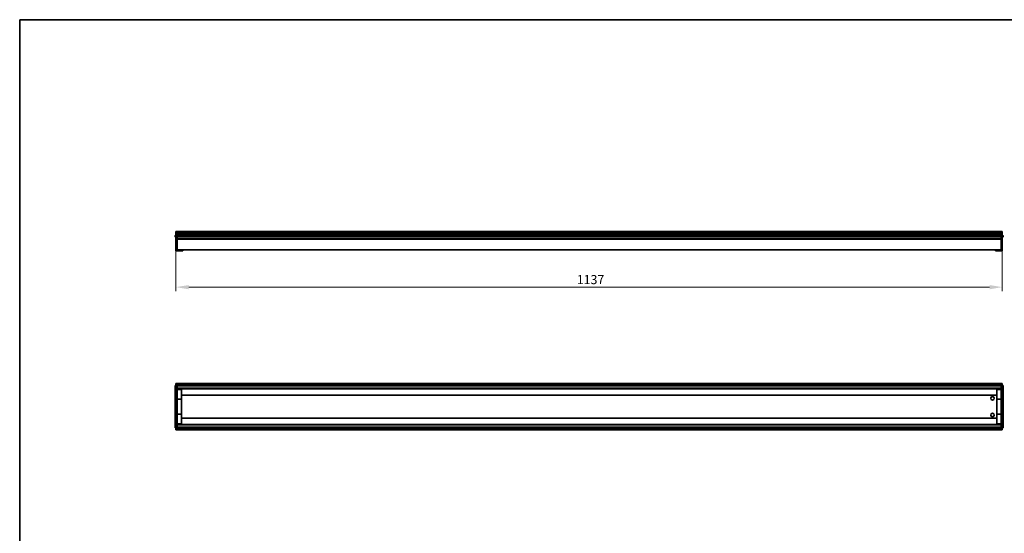
# Model space of a CAD drawing. Units: millimetres. Extents: x 70 to 4139, y 70 to 2900.
# Drawn here: x 70 to 2780, y 1485 to 2900 of the extents above; entities that cross this region are included whole.
import ezdxf

# ---------------------------------------------------------------- set-up
doc = ezdxf.new("R2010")
doc.units = ezdxf.units.MM
doc.header["$LTSCALE"] = 10
for name, color, linetype, lineweight in [('Bemaßung (ISO)', 7, 'Continuous', 9), ('Rahmen (ISO)', 7, 'Continuous', 35), ('Sichtbar (ISO)', 7, 'Continuous', 35), ('Sichtbar schmal (ISO)', 7, 'Continuous', 18)]:
    doc.layers.add(name, color=color, linetype=linetype, lineweight=lineweight)
doc.styles.add('MoltoLuce 2_5 mm', font='txt')
doc.dimstyles.new('Standard (MoltoLuce)', dxfattribs={"dimscale": 10, "dimtxt": 2.5, "dimasz": 3.5, "dimexe": 1.1, "dimexo": 0, "dimgap": 0.8, "dimtad": 1, "dimrnd": 1e-08, "dimtxsty": 'MoltoLuce 2_5 mm', "dimcen": 0.09, "dimdle": 10, "dimclrd": 256, "dimclre": 256, "dimclrt": 256, "dimadec": 1, "dimazin": 2, "dimtfac": 0.8, "dimtdec": 3, "dimtmove": 0, "dimatfit": 3, "dimfxl": 1, "dimtolj": 1, "dimlwd": -1, "dimlwe": -1, "dimarcsym": 0})

# ---------------------------------------------------------------- blocks, each defined once
blk = doc.blocks.new('Ränder MoltoLuce')
at = {"layer": 'Rahmen (ISO)'}
for p, q in [((7, 290), (413, 290)), ((7, 7), (7, 290))]:
    blk.add_line(p, q, dxfattribs=at)
blk = doc.blocks.new('*D14')
at = {"layer": 'Bemaßung (ISO)'}
for p, q in [((500.1, 2263.2), (500.1, 2152.2)), ((2774.1, 2263.2), (2774.1, 2152.2)), ((2739.1, 2163.2), (535.1, 2163.2))]:
    blk.add_line(p, q, dxfattribs=at)
for points in [[(535.1, 2169), (535.1, 2157.3), (500.1, 2163.2)], [(2739.1, 2169), (2739.1, 2157.3), (2774.1, 2163.2)]]:
    blk.add_solid(points, dxfattribs=at)
at = {"layer": 'Defpoints', "color": 0}
for p in [(500.1, 2263.2), (2774.1, 2263.2), (500.1, 2163.2)]:
    blk.add_point(p, dxfattribs=at)
at = {"layer": 'Bemaßung (ISO)', "insert": (1603.1, 2196.5), "char_height": 25, "attachment_point": 1, "style": 'MoltoLuce 2_5 mm'}
blk.add_mtext('\\A1;1137', dxfattribs=at)

msp = doc.modelspace()

# ---------------------------------------------------------------- linework, layer by layer
at = {"layer": 'Sichtbar (ISO)'}
for p, q in [((497.907, 2304.827), (501.776, 2305.166)), ((497.907, 2304.03), (501.959, 2303.676)), ((503.142, 2316.125), (500.142, 2316.152)), ((500.142, 2313.17), (500.142, 2316.152)), ((500.142, 2313.17), (500.142, 2310.413)), ((500.142, 2309.705), (500.142, 2310.413)), ((500.142, 2309.705), (500.142, 2308.584)), ((500.142, 2308.584), (500.142, 2307.17)), ((500.142, 2307.17), (500.142, 2306.752)), ((500.142, 2306.752), (501.389, 2306.17)), ((501.91, 2305.927), (501.389, 2306.17)), ((502.141, 2303.477), (502.141, 2303.026)), ((503.142, 2316.17), (503.142, 2313.17)), ((2771.142, 2316.17), (503.142, 2316.17)), ((503.142, 2310.413), (503.142, 2313.17)), ((503.142, 2310.413), (503.142, 2309.705)), ((503.142, 2308.584), (503.142, 2309.705)), ((503.142, 2307.17), (503.142, 2308.584)), ((503.142, 2306.17), (503.142, 2307.17)), ((503.142, 2304.756), (503.142, 2306.17)), ((503.142, 2303.634), (503.142, 2304.756)), ((503.142, 2303.634), (503.142, 2302.927)), ((2771.142, 2313.17), (2771.142, 2316.17)), ((2771.142, 2316.125), (2774.142, 2316.152)), ((2771.142, 2313.17), (2771.142, 2310.413)), ((2771.142, 2309.705), (2771.142, 2310.413)), ((2771.142, 2309.705), (2771.142, 2308.584)), ((2771.142, 2308.584), (2771.142, 2307.17)), ((2771.142, 2307.17), (2771.142, 2306.17)), ((2771.142, 2306.17), (2771.142, 2304.756)), ((2771.142, 2304.756), (2771.142, 2303.634)), ((2771.142, 2302.927), (2771.142, 2303.634)), ((2772.143, 2303.026), (2772.143, 2303.477)), ((2772.325, 2303.676), (2776.377, 2304.03)), ((2772.895, 2306.17), (2772.374, 2305.927)), ((2772.508, 2305.166), (2776.377, 2304.827)), ((2772.895, 2306.17), (2774.142, 2306.752)), ((2774.142, 2313.17), (2774.142, 2316.152)), ((2774.142, 2313.17), (2774.142, 2310.413)), ((2774.142, 2309.705), (2774.142, 2310.413)), ((2774.142, 2309.705), (2774.142, 2308.584)), ((2774.142, 2308.584), (2774.142, 2307.17)), ((2774.142, 2307.17), (2774.142, 2306.752)), ((501.959, 2302.827), (497.907, 2302.473)), ((497.907, 2301.676), (501.776, 2301.337)), ((501.91, 2300.576), (500.142, 2299.752)), ((500.142, 2299.752), (500.142, 2299.152)), ((500.142, 2299.152), (500.142, 2296.152)), ((500.142, 2294.152), (500.142, 2296.152)), ((503.142, 2296.125), (500.142, 2296.152)), ((500.142, 2294.152), (500.142, 2263.152)), ((503.142, 2299.17), (503.142, 2302.927)), ((503.142, 2296.17), (503.142, 2299.17)), ((503.142, 2296.17), (503.142, 2294.17)), ((2771.142, 2296.17), (503.142, 2296.17)), ((503.142, 2266.17), (503.142, 2294.17)), ((2771.142, 2302.927), (2771.142, 2299.17)), ((2771.142, 2299.17), (2771.142, 2296.17)), ((2771.142, 2294.17), (2771.142, 2296.17)), ((2771.142, 2296.125), (2774.142, 2296.152)), ((2771.142, 2294.17), (2771.142, 2266.17)), ((2776.377, 2302.473), (2772.325, 2302.827)), ((2774.142, 2299.752), (2772.374, 2300.576)), ((2772.508, 2301.337), (2776.377, 2301.676)), ((2774.142, 2299.752), (2774.142, 2299.152)), ((2774.142, 2299.152), (2774.142, 2296.152)), ((2774.142, 2294.152), (2774.142, 2296.152)), ((2774.142, 2294.152), (2774.142, 2263.152)), ((519.142, 2263.317), (500.142, 2263.152)), ((503.142, 2266.17), (503.142, 2266.028)), ((503.142, 2265.625), (503.142, 2266.028)), ((503.142, 2265.77), (2771.142, 2265.77)), ((503.142, 2265.625), (519.142, 2265.486)), ((519.142, 2265.77), (519.142, 2265.686)), ((519.142, 2265.486), (519.142, 2265.686)), ((519.142, 2265.486), (519.142, 2263.317)), ((2755.142, 2265.686), (2755.142, 2265.77)), ((2755.142, 2265.686), (2755.142, 2265.486)), ((2771.142, 2265.625), (2755.142, 2265.486)), ((2755.142, 2263.317), (2755.142, 2265.486)), ((2774.142, 2263.152), (2755.142, 2263.317)), ((2771.142, 2266.028), (2771.142, 2266.17)), ((2771.142, 2265.625), (2771.142, 2266.028)), ((500.142, 1897.924), (500.142, 1895.924)), ((503.142, 1897.898), (500.142, 1897.924)), ((503.142, 1897.924), (503.142, 1895.924)), ((2771.142, 1897.924), (503.142, 1897.924)), ((2771.142, 1897.898), (2774.142, 1897.924)), ((2771.142, 1895.924), (2771.142, 1897.924)), ((2774.142, 1897.924), (2774.142, 1895.924)), ((497.542, 1891.946), (497.907, 1891.943)), ((497.542, 1891.946), (497.542, 1890.868)), ((497.542, 1890.868), (497.542, 1776.979)), ((497.907, 1891.943), (500.142, 1891.924)), ((500.142, 1891.43), (497.907, 1891.262)), ((500.142, 1894.924), (500.142, 1895.924)), ((500.142, 1891.924), (500.142, 1894.924)), ((503.142, 1891.898), (500.142, 1891.924)), ((500.142, 1891.924), (500.142, 1889.255)), ((503.142, 1889.253), (500.142, 1889.255)), ((500.142, 1888.924), (500.142, 1889.255)), ((500.142, 1888.924), (500.142, 1886.629)), ((500.142, 1883.467), (500.142, 1886.629)), ((500.142, 1882.924), (500.142, 1883.467)), ((503.142, 1882.898), (500.142, 1882.924)), ((500.142, 1882.924), (500.142, 1784.924)), ((503.142, 1894.924), (503.142, 1895.924)), ((503.142, 1891.924), (503.142, 1894.924)), ((503.142, 1891.924), (503.142, 1887.915)), ((2771.142, 1891.924), (503.142, 1891.924)), ((503.142, 1887.915), (503.142, 1886.644)), ((503.142, 1886.644), (503.142, 1883.482)), ((503.142, 1882.898), (503.142, 1883.482)), ((503.142, 1882.898), (503.142, 1784.95)), ((2771.142, 1882.724), (503.142, 1882.724)), ((503.539, 1881.953), (515.142, 1882.055)), ((515.142, 1882.724), (515.142, 1882.324)), ((515.142, 1882.324), (515.142, 1882.055)), ((515.142, 1879.924), (515.142, 1882.055)), ((515.142, 1879.924), (515.142, 1854.724)), ((2759.142, 1882.724), (2759.142, 1882.324)), ((2759.142, 1882.055), (2759.142, 1882.324)), ((2770.746, 1881.953), (2759.142, 1882.055)), ((2759.142, 1882.055), (2759.142, 1879.924)), ((2759.142, 1879.924), (2759.142, 1854.724)), ((2771.142, 1895.924), (2771.142, 1894.924)), ((2771.142, 1894.924), (2771.142, 1891.924)), ((2771.142, 1891.898), (2774.142, 1891.924)), ((2771.142, 1887.915), (2771.142, 1891.924)), ((2771.142, 1889.253), (2774.142, 1889.255)), ((2771.142, 1886.644), (2771.142, 1887.915)), ((2771.142, 1886.644), (2771.142, 1883.482)), ((2771.142, 1883.482), (2771.142, 1882.898)), ((2771.142, 1882.898), (2774.142, 1882.924)), ((2771.142, 1784.95), (2771.142, 1882.898)), ((2774.142, 1894.924), (2774.142, 1895.924)), ((2774.142, 1891.924), (2774.142, 1894.924)), ((2774.142, 1891.924), (2776.377, 1891.943)), ((2774.142, 1891.924), (2774.142, 1889.255)), ((2776.377, 1891.262), (2774.142, 1891.43)), ((2774.142, 1888.924), (2774.142, 1889.255)), ((2774.142, 1888.924), (2774.142, 1886.629)), ((2774.142, 1883.467), (2774.142, 1886.629)), ((2774.142, 1882.924), (2774.142, 1883.467)), ((2774.142, 1784.924), (2774.142, 1882.924)), ((2776.377, 1891.943), (2776.742, 1891.946)), ((2776.742, 1890.868), (2776.742, 1891.946)), ((2776.742, 1776.979), (2776.742, 1890.868)), ((515.142, 1854.193), (503.539, 1854.294)), ((2759.142, 1865.624), (515.142, 1865.624)), ((515.142, 1854.193), (515.142, 1854.724)), ((515.142, 1854.193), (515.142, 1853.924)), ((515.142, 1853.924), (515.142, 1813.924)), ((2759.142, 1854.724), (2759.142, 1854.193)), ((2759.142, 1854.193), (2770.746, 1854.294)), ((2759.142, 1853.924), (2759.142, 1854.193)), ((2759.142, 1813.924), (2759.142, 1853.924)), ((515.142, 1813.655), (503.539, 1813.553)), ((515.142, 1813.924), (515.142, 1813.655)), ((515.142, 1813.124), (515.142, 1813.655)), ((515.142, 1787.924), (515.142, 1813.124)), ((2759.142, 1802.224), (515.142, 1802.224)), ((2759.142, 1813.655), (2759.142, 1813.924)), ((2759.142, 1813.655), (2759.142, 1813.124)), ((2759.142, 1813.655), (2770.746, 1813.553)), ((2759.142, 1787.924), (2759.142, 1813.124)), ((497.542, 1776.979), (497.542, 1775.901)), ((497.907, 1775.904), (497.542, 1775.901)), ((497.907, 1776.585), (500.142, 1776.417)), ((500.142, 1775.924), (497.907, 1775.904)), ((503.142, 1784.95), (500.142, 1784.924)), ((500.142, 1784.924), (500.142, 1784.38)), ((500.142, 1784.38), (500.142, 1781.218)), ((500.142, 1778.924), (500.142, 1781.218)), ((500.142, 1778.924), (500.142, 1778.592)), ((503.142, 1778.594), (500.142, 1778.592)), ((500.142, 1775.924), (500.142, 1778.592)), ((503.142, 1775.95), (500.142, 1775.924)), ((500.142, 1775.924), (500.142, 1772.924)), ((500.142, 1772.924), (500.142, 1771.924)), ((500.142, 1769.924), (500.142, 1771.924)), ((503.142, 1769.95), (500.142, 1769.924)), ((2771.142, 1785.124), (503.142, 1785.124)), ((503.142, 1784.365), (503.142, 1784.95)), ((503.142, 1781.203), (503.142, 1784.365)), ((503.142, 1781.203), (503.142, 1779.932)), ((503.142, 1779.932), (503.142, 1775.924)), ((503.142, 1772.924), (503.142, 1775.924)), ((2771.142, 1775.924), (503.142, 1775.924)), ((503.142, 1771.924), (503.142, 1772.924)), ((503.142, 1771.924), (503.142, 1769.924)), ((2771.142, 1769.924), (503.142, 1769.924)), ((503.539, 1785.894), (515.142, 1785.793)), ((515.142, 1785.793), (515.142, 1787.924)), ((515.142, 1785.793), (515.142, 1785.524)), ((515.142, 1785.124), (515.142, 1785.524)), ((2759.142, 1787.924), (2759.142, 1785.793)), ((2770.746, 1785.894), (2759.142, 1785.793)), ((2759.142, 1785.524), (2759.142, 1785.793)), ((2759.142, 1785.124), (2759.142, 1785.524)), ((2771.142, 1784.95), (2771.142, 1784.365)), ((2771.142, 1784.95), (2774.142, 1784.924)), ((2771.142, 1781.203), (2771.142, 1784.365)), ((2771.142, 1779.932), (2771.142, 1781.203)), ((2771.142, 1775.924), (2771.142, 1779.932)), ((2771.142, 1778.594), (2774.142, 1778.592)), ((2771.142, 1775.95), (2774.142, 1775.924)), ((2771.142, 1775.924), (2771.142, 1772.924)), ((2771.142, 1772.924), (2771.142, 1771.924)), ((2771.142, 1769.924), (2771.142, 1771.924)), ((2771.142, 1769.95), (2774.142, 1769.924)), ((2774.142, 1784.924), (2774.142, 1784.38)), ((2774.142, 1784.38), (2774.142, 1781.218)), ((2774.142, 1778.924), (2774.142, 1781.218)), ((2774.142, 1778.924), (2774.142, 1778.592)), ((2774.142, 1775.924), (2774.142, 1778.592)), ((2774.142, 1776.417), (2776.377, 1776.585)), ((2776.377, 1775.904), (2774.142, 1775.924)), ((2774.142, 1775.924), (2774.142, 1772.924)), ((2774.142, 1772.924), (2774.142, 1771.924)), ((2774.142, 1769.924), (2774.142, 1771.924)), ((2776.742, 1775.901), (2776.377, 1775.904)), ((2776.742, 1775.901), (2776.742, 1776.979))]:
    msp.add_line(p, q, dxfattribs=at)
for centre in [(2747.142, 1856.924), (2747.142, 1810.924)]:
    msp.add_circle(centre, 5, dxfattribs=at)
for centre, radius, start, end in [((497.942, 2304.429), 0.4, 121.352203, 265), ((501.942, 2303.477), 0.199, 46.691971, 85), ((2772.342, 2303.477), 0.199, 95, 133.308029), ((2776.342, 2304.429), 0.4, 275, 58.647797), ((497.942, 2302.074), 0.4, 95, 265), ((501.741, 2300.939), 0.4, 295, 85), ((501.942, 2303.026), 0.199, 275, 330.384262), ((2772.543, 2300.939), 0.4, 95, 245), ((2772.342, 2303.026), 0.199, 209.615738, 265), ((2776.342, 2302.074), 0.4, 275, 85), ((503.542, 1881.553), 0.4, 90.5, 180), ((2770.742, 1881.553), 0.4, 0, 89.5), ((503.542, 1854.694), 0.4, 180, 269.5), ((2770.742, 1854.694), 0.4, 270.5, 0), ((503.542, 1813.153), 0.4, 90.5, 180), ((2770.742, 1813.153), 0.4, 0, 89.5), ((503.542, 1786.294), 0.4, 180, 269.5), ((2770.742, 1786.294), 0.4, 270.5, 0)]:
    msp.add_arc(centre, radius, start, end, dxfattribs=at)
for centre, major_axis, ratio, start_param, end_param in [((497.942, 1890.863), (0.284, -0.285), 0.98773427, 2.44037558, 4.9475026), ((515.687, 1891.924), (24.411, 0), 0.08705233, 3.89648252, 4.0220556), ((2758.597, 1891.924), (24.411, 0), 0.08705233, 5.40272236, 5.52829544), ((2776.342, 1890.863), (0.284, 0.285), 0.98773427, 4.47727536, 6.98440238), ((497.942, 1776.984), (-0.284, -0.285), 0.98773427, 4.47727536, 6.98440238), ((515.687, 1775.924), (-24.411, 0), 0.08705233, 5.40272236, 5.52829544), ((2758.597, 1775.924), (-24.411, 0), 0.08705233, 3.89648252, 4.0220556), ((2776.342, 1776.984), (-0.284, 0.285), 0.98773427, 2.44037558, 4.9475026)]:
    msp.add_ellipse(centre, major_axis=major_axis, ratio=ratio, start_param=start_param, end_param=end_param, dxfattribs=at)
for points, knots in [([(497.907, 2304.827), (497.885, 2304.825), (497.862, 2304.821), (497.806, 2304.807), (497.774, 2304.793), (497.743, 2304.776), (497.738, 2304.773), (497.734, 2304.771)], [0.09134042051, 0.09134042051, 0.09134042051, 0.09134042051, 0.09461011022, 0.09461011022, 0.09970492712, 0.09970492712, 0.10056369984, 0.10056369984, 0.10056369984, 0.10056369984]), ([(501.91, 2305.927), (501.954, 2305.907), (501.993, 2305.879), (502.061, 2305.811), (502.092, 2305.765), (502.132, 2305.666), (502.142, 2305.612), (502.141, 2305.512), (502.131, 2305.459), (502.09, 2305.361), (502.059, 2305.316), (501.989, 2305.246), (501.944, 2305.216), (501.857, 2305.179), (501.817, 2305.17), (501.776, 2305.166)], [-0.1156873565, -0.1156873565, -0.1156873565, -0.1156873565, -0.1089189344, -0.1089189344, -0.101195503, -0.101195503, -0.0934720716, -0.0934720716, -0.085461633, -0.085461633, -0.0774511944, -0.0774511944, -0.0696865681, -0.0696865681, -0.0637353669, -0.0637353669, -0.0637353669, -0.0637353669]), ([(502.079, 2303.622), (502.098, 2303.604), (502.114, 2303.582), (502.136, 2303.532), (502.141, 2303.504), (502.141, 2303.477)], [0.04161984858, 0.04161984858, 0.04161984858, 0.04161984858, 0.0463322423, 0.0463322423, 0.05122454344, 0.05122454344, 0.05122454344, 0.05122454344]), ([(2772.508, 2305.166), (2772.468, 2305.17), (2772.427, 2305.179), (2772.34, 2305.216), (2772.295, 2305.246), (2772.225, 2305.316), (2772.194, 2305.361), (2772.153, 2305.459), (2772.143, 2305.512), (2772.143, 2305.612), (2772.152, 2305.666), (2772.192, 2305.765), (2772.223, 2305.811), (2772.291, 2305.879), (2772.33, 2305.907), (2772.374, 2305.927)], [-0.0602973873, -0.0602973873, -0.0602973873, -0.0602973873, -0.0543461861, -0.0543461861, -0.0465815598, -0.0465815598, -0.0385711212, -0.0385711212, -0.0305606826, -0.0305606826, -0.0228372512, -0.0228372512, -0.0151138198, -0.0151138198, -0.0083453976, -0.0083453976, -0.0083453976, -0.0083453976]), ([(2772.143, 2303.477), (2772.143, 2303.504), (2772.148, 2303.532), (2772.17, 2303.582), (2772.186, 2303.604), (2772.205, 2303.622)], [0.01613575278, 0.01613575278, 0.01613575278, 0.01613575278, 0.02102805392, 0.02102805392, 0.02574044764, 0.02574044764, 0.02574044764, 0.02574044764]), ([(2776.55, 2304.771), (2776.546, 2304.773), (2776.541, 2304.776), (2776.51, 2304.793), (2776.478, 2304.807), (2776.422, 2304.821), (2776.399, 2304.825), (2776.377, 2304.827)], [-0.10056369984, -0.10056369984, -0.10056369984, -0.10056369984, -0.09970492712, -0.09970492712, -0.09461011022, -0.09461011022, -0.09134042051, -0.09134042051, -0.09134042051, -0.09134042051]), ([(502.141, 2303.026), (502.141, 2303.026), (502.141, 2303.026), (502.141, 2303.001), (502.136, 2302.974), (502.123, 2302.942), (502.119, 2302.934), (502.115, 2302.927)], [0.04539624056, 0.04539624056, 0.04539624056, 0.04539624056, 0.04540499128, 0.04540499128, 0.04915752822, 0.04915752822, 0.05032994447, 0.05032994447, 0.05032994447, 0.05032994447]), ([(2772.169, 2302.927), (2772.165, 2302.934), (2772.161, 2302.942), (2772.148, 2302.974), (2772.143, 2303.001), (2772.143, 2303.026), (2772.143, 2303.026), (2772.143, 2303.026)], [0.01009266861, 0.01009266861, 0.01009266861, 0.01009266861, 0.01126508485, 0.01126508485, 0.0150176218, 0.0150176218, 0.01502637252, 0.01502637252, 0.01502637252, 0.01502637252]), ([(497.734, 1890.524), (497.738, 1890.522), (497.743, 1890.519), (497.774, 1890.501), (497.806, 1890.488), (497.862, 1890.474), (497.885, 1890.47), (497.907, 1890.468)], [-0.10056369984, -0.10056369984, -0.10056369984, -0.10056369984, -0.09970492712, -0.09970492712, -0.09461011022, -0.09461011022, -0.09134042051, -0.09134042051, -0.09134042051, -0.09134042051]), ([(2776.377, 1890.468), (2776.399, 1890.47), (2776.422, 1890.474), (2776.478, 1890.488), (2776.51, 1890.501), (2776.541, 1890.519), (2776.546, 1890.522), (2776.55, 1890.524)], [0.09134042051, 0.09134042051, 0.09134042051, 0.09134042051, 0.09461011022, 0.09461011022, 0.09970492712, 0.09970492712, 0.10056369984, 0.10056369984, 0.10056369984, 0.10056369984]), ([(497.907, 1777.38), (497.885, 1777.378), (497.862, 1777.374), (497.806, 1777.359), (497.774, 1777.346), (497.743, 1777.328), (497.738, 1777.326), (497.734, 1777.323)], [0.09134042051, 0.09134042051, 0.09134042051, 0.09134042051, 0.09461011022, 0.09461011022, 0.09970492712, 0.09970492712, 0.10056369984, 0.10056369984, 0.10056369984, 0.10056369984]), ([(2776.55, 1777.323), (2776.546, 1777.326), (2776.541, 1777.328), (2776.51, 1777.346), (2776.478, 1777.359), (2776.422, 1777.374), (2776.399, 1777.378), (2776.377, 1777.38)], [-0.10056369984, -0.10056369984, -0.10056369984, -0.10056369984, -0.09970492712, -0.09970492712, -0.09461011022, -0.09461011022, -0.09134042051, -0.09134042051, -0.09134042051, -0.09134042051])]:
    msp.add_open_spline(points, degree=3, knots=knots, dxfattribs=at)
at = {"layer": 'Sichtbar schmal (ISO)'}
for p, q in [((503.142, 2304.737), (497.734, 2304.771)), ((503.142, 2313.17), (500.142, 2313.17)), ((503.142, 2310.413), (500.142, 2310.413)), ((503.142, 2309.724), (500.142, 2309.705)), ((503.142, 2308.603), (500.142, 2308.584)), ((503.142, 2307.17), (500.142, 2307.17)), ((503.142, 2306.17), (501.389, 2306.17)), ((503.142, 2303.616), (502.079, 2303.622)), ((2771.142, 2313.17), (503.142, 2313.17)), ((2771.142, 2310.413), (503.142, 2310.413)), ((2771.142, 2309.705), (503.142, 2309.705)), ((2771.142, 2308.584), (503.142, 2308.584)), ((2771.142, 2307.17), (503.142, 2307.17)), ((2771.142, 2306.17), (503.142, 2306.17)), ((2771.142, 2304.756), (503.142, 2304.756)), ((2771.142, 2303.634), (503.142, 2303.634)), ((2771.142, 2313.17), (2774.142, 2313.17)), ((2771.142, 2310.413), (2774.142, 2310.413)), ((2771.142, 2309.724), (2774.142, 2309.705)), ((2771.142, 2308.603), (2774.142, 2308.584)), ((2771.142, 2307.17), (2774.142, 2307.17)), ((2771.142, 2306.17), (2772.895, 2306.17)), ((2771.142, 2304.737), (2776.55, 2304.771)), ((2771.142, 2303.616), (2772.205, 2303.622)), ((503.142, 2299.152), (500.142, 2299.152)), ((503.142, 2294.152), (500.142, 2294.152)), ((503.142, 2302.927), (502.115, 2302.927)), ((2771.142, 2302.927), (503.142, 2302.927)), ((2771.142, 2299.17), (503.142, 2299.17)), ((2771.142, 2294.17), (503.142, 2294.17)), ((2771.142, 2302.927), (2772.169, 2302.927)), ((2771.142, 2299.152), (2774.142, 2299.152)), ((2771.142, 2294.152), (2774.142, 2294.152)), ((2771.142, 2266.17), (503.142, 2266.17)), ((509.499, 2265.77), (519.142, 2265.686)), ((2764.785, 2265.77), (2755.142, 2265.686)), ((500.142, 1890.509), (497.734, 1890.524)), ((497.907, 1891.943), (497.907, 1891.262)), ((497.907, 1890.468), (497.907, 1777.38)), ((503.142, 1895.924), (500.142, 1895.924)), ((503.142, 1894.924), (500.142, 1894.924)), ((503.142, 1888.924), (500.142, 1888.924)), ((503.142, 1886.644), (500.142, 1886.629)), ((503.142, 1883.482), (500.142, 1883.467)), ((2771.142, 1895.924), (503.142, 1895.924)), ((2771.142, 1894.924), (503.142, 1894.924)), ((2771.142, 1887.203), (503.142, 1887.203)), ((2771.142, 1883.49), (503.142, 1883.49)), ((503.142, 1882.324), (503.539, 1882.324)), ((503.142, 1879.924), (503.539, 1879.924)), ((503.539, 1882.324), (503.539, 1882.724)), ((503.539, 1882.324), (503.539, 1881.953)), ((515.142, 1882.324), (503.539, 1882.324)), ((503.539, 1879.924), (503.539, 1881.953)), ((503.539, 1854.724), (503.539, 1879.924)), ((503.539, 1879.924), (515.142, 1879.924)), ((2759.142, 1882.324), (2770.746, 1882.324)), ((2770.746, 1879.924), (2759.142, 1879.924)), ((2770.746, 1882.724), (2770.746, 1882.324)), ((2771.142, 1882.324), (2770.746, 1882.324)), ((2770.746, 1881.953), (2770.746, 1882.324)), ((2770.746, 1881.953), (2770.746, 1879.924)), ((2771.142, 1879.924), (2770.746, 1879.924)), ((2770.746, 1879.924), (2770.746, 1854.724)), ((2771.142, 1895.924), (2774.142, 1895.924)), ((2771.142, 1894.924), (2774.142, 1894.924)), ((2771.142, 1888.924), (2774.142, 1888.924)), ((2771.142, 1886.644), (2774.142, 1886.629)), ((2771.142, 1883.482), (2774.142, 1883.467)), ((2774.142, 1890.509), (2776.55, 1890.524)), ((2776.377, 1891.262), (2776.377, 1891.943)), ((2776.377, 1777.38), (2776.377, 1890.468)), ((503.142, 1854.724), (503.539, 1854.724)), ((503.142, 1853.924), (503.539, 1853.924)), ((503.539, 1854.294), (503.539, 1854.724)), ((515.142, 1854.724), (503.539, 1854.724)), ((503.539, 1854.294), (503.539, 1853.924)), ((503.539, 1813.924), (503.539, 1853.924)), ((503.539, 1853.924), (515.142, 1853.924)), ((2759.142, 1866.024), (515.142, 1866.024)), ((2759.142, 1865.224), (515.142, 1865.224)), ((2759.142, 1854.724), (2770.746, 1854.724)), ((2770.746, 1853.924), (2759.142, 1853.924)), ((2771.142, 1854.724), (2770.746, 1854.724)), ((2770.746, 1854.724), (2770.746, 1854.294)), ((2770.746, 1853.924), (2770.746, 1854.294)), ((2771.142, 1853.924), (2770.746, 1853.924)), ((2770.746, 1853.924), (2770.746, 1813.924)), ((503.142, 1813.924), (503.539, 1813.924)), ((503.142, 1813.124), (503.539, 1813.124)), ((503.539, 1813.924), (503.539, 1813.553)), ((503.539, 1813.924), (515.142, 1813.924)), ((503.539, 1813.124), (503.539, 1813.553)), ((503.539, 1787.924), (503.539, 1813.124)), ((515.142, 1813.124), (503.539, 1813.124)), ((2759.142, 1802.624), (515.142, 1802.624)), ((515.142, 1801.824), (2759.142, 1801.824)), ((2770.746, 1813.924), (2759.142, 1813.924)), ((2759.142, 1813.124), (2770.746, 1813.124)), ((2771.142, 1813.924), (2770.746, 1813.924)), ((2770.746, 1813.553), (2770.746, 1813.924)), ((2770.746, 1813.553), (2770.746, 1813.124)), ((2771.142, 1813.124), (2770.746, 1813.124)), ((2770.746, 1813.124), (2770.746, 1787.924)), ((500.142, 1777.338), (497.734, 1777.323)), ((497.907, 1776.585), (497.907, 1775.904)), ((503.142, 1784.365), (500.142, 1784.38)), ((503.142, 1781.203), (500.142, 1781.218)), ((503.142, 1778.924), (500.142, 1778.924)), ((503.142, 1772.924), (500.142, 1772.924)), ((503.142, 1771.924), (500.142, 1771.924)), ((503.142, 1787.924), (503.539, 1787.924)), ((503.142, 1785.524), (503.539, 1785.524)), ((2771.142, 1784.357), (503.142, 1784.357)), ((2771.142, 1780.644), (503.142, 1780.644)), ((2771.142, 1772.924), (503.142, 1772.924)), ((2771.142, 1771.924), (503.142, 1771.924)), ((503.539, 1785.894), (503.539, 1787.924)), ((503.539, 1787.924), (515.142, 1787.924)), ((503.539, 1785.894), (503.539, 1785.524)), ((503.539, 1785.124), (503.539, 1785.524)), ((515.142, 1785.524), (503.539, 1785.524)), ((2770.746, 1787.924), (2759.142, 1787.924)), ((2759.142, 1785.524), (2770.746, 1785.524)), ((2771.142, 1787.924), (2770.746, 1787.924)), ((2770.746, 1787.924), (2770.746, 1785.894)), ((2770.746, 1785.524), (2770.746, 1785.894)), ((2771.142, 1785.524), (2770.746, 1785.524)), ((2770.746, 1785.524), (2770.746, 1785.124)), ((2771.142, 1784.365), (2774.142, 1784.38)), ((2771.142, 1781.203), (2774.142, 1781.218)), ((2771.142, 1778.924), (2774.142, 1778.924)), ((2771.142, 1772.924), (2774.142, 1772.924)), ((2771.142, 1771.924), (2774.142, 1771.924)), ((2774.142, 1777.338), (2776.55, 1777.323)), ((2776.377, 1775.904), (2776.377, 1776.585))]:
    msp.add_line(p, q, dxfattribs=at)

# ---------------------------------------------------------------- block references
at = {"xscale": 10, "yscale": 10, "zscale": 10}
msp.add_blockref('Ränder MoltoLuce', (0, 0), dxfattribs=at)

# ---------------------------------------------------------------- dimensions: what is measured, and where the dimension line sits
at = {"layer": 'Bemaßung (ISO)'}
dim = msp.add_linear_dim(base=(500.142, 2163.152), p1=(2774.142, 2263.152), p2=(500.142, 2263.152), angle=180, dimstyle='Standard (MoltoLuce)', override={"dimgap": 0.8, "dimdec": 2, "dimlfac": 0.5, "dimtol": 0, "dimlim": 0, "dimtp": 0, "dimtm": 0, "dimtdec": 3, "dimtofl": 0, "dimatfit": 1}, dxfattribs=at)
dim.commit()
dim.dimension.update_dxf_attribs({"geometry": '*D14', "text_midpoint": (1637.142, 2163.152), "dimtype": 160})

doc.saveas('drawing.dxf')
